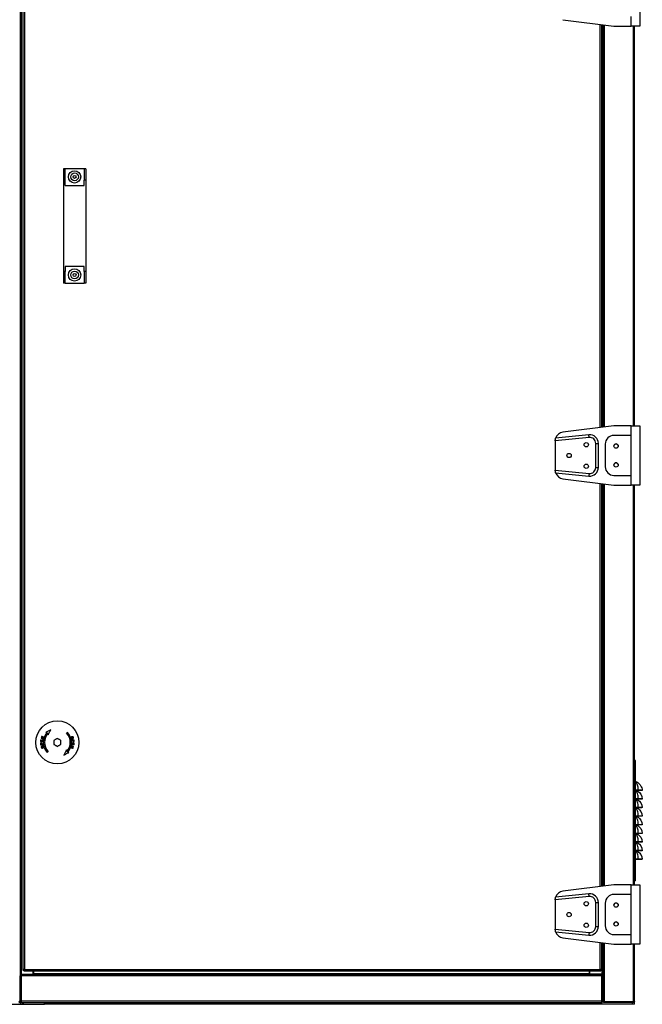
# Model space of a CAD drawing. Units: millimetres. Extents: x 407 to 8708, y 230 to 5727.
# Drawn here: x 3339 to 4062, y 2043 to 3187 of the extents above; entities that cross this region are included whole.
import ezdxf

# ---------------------------------------------------------------- set-up
doc = ezdxf.new("R2010")
doc.units = ezdxf.units.MM

msp = doc.modelspace()

# ---------------------------------------------------------------- linework, layer by layer
at = {"linetype": 'Continuous', "lineweight": 25}
for p, q in [((3339.8, 3817.1), (3339.8, 2076.4)), ((3340.6, 3817.1), (3340.6, 2078.4)), ((3342.8, 3812.2), (3342.8, 2083.2)), ((3344.6, 3811.4), (3344.6, 2084)), ((4058.8, 3248.9), (4058.8, 3179.9)), ((3969.6, 3187.3), (4028.8, 3179.9)), ((4013, 2713.6), (4013, 3181.9)), ((4014.8, 2713.8), (4014.8, 3181.6)), ((4015, 3181.6), (4015, 2713.8)), ((4015.8, 3181.5), (4015.8, 2713.9)), ((4017.6, 3181.3), (4017.6, 2714.1)), ((4048.8, 3179.9), (4048.8, 3191.1)), ((4028.8, 3179.9), (4048.8, 3179.9)), ((4058.8, 3179.9), (4048.8, 3179.9)), ((4051, 3179.9), (4051, 2715.5)), ((4052.8, 2715.5), (4052.8, 3179.9)), ((3391.8, 3014.2), (3389.8, 3014.2)), ((3389.8, 3014.2), (3389.8, 3000.7)), ((3391.8, 3000.7), (3391.8, 3014.2)), ((3413.8, 3014.2), (3391.8, 3014.2)), ((3415.8, 3014.2), (3413.8, 3014.2)), ((3413.8, 3014.2), (3413.8, 3000.7)), ((3415.8, 3014.2), (3415.8, 3000.7)), ((3391.8, 3000.7), (3389.8, 3000.7)), ((3389.8, 3000.7), (3389.8, 2894.7)), ((3391.8, 2994.7), (3391.8, 3000.7)), ((3413.8, 2994.7), (3413.8, 3000.7)), ((3415.8, 3000.7), (3413.8, 3000.7)), ((3415.8, 3000.7), (3415.8, 2894.7)), ((3391.8, 2994.7), (3413.8, 2994.7)), ((3391.8, 2894.7), (3389.8, 2894.7)), ((3389.8, 2894.7), (3389.8, 2881.2)), ((3413.8, 2900.7), (3391.8, 2900.7)), ((3391.8, 2900.7), (3391.8, 2894.7)), ((3391.8, 2881.2), (3391.8, 2894.7)), ((3413.8, 2894.7), (3413.8, 2900.7)), ((3415.8, 2894.7), (3413.8, 2894.7)), ((3413.8, 2894.7), (3413.8, 2881.2)), ((3415.8, 2894.7), (3415.8, 2881.2)), ((3391.8, 2881.2), (3389.8, 2881.2)), ((3391.8, 2881.2), (3413.8, 2881.2)), ((3415.8, 2881.2), (3413.8, 2881.2)), ((4028.8, 2715.5), (3969.6, 2708.1)), ((4048.8, 2715.5), (4028.8, 2715.5)), ((4048.8, 2704.3), (4048.8, 2715.5)), ((4048.8, 2715.5), (4058.8, 2715.5)), ((4058.8, 2715.5), (4058.8, 2646.5)), ((4000.1, 2702), (3960.8, 2698)), ((3999.8, 2704.9), (3961.2, 2701.1)), ((4048.8, 2704.3), (4028.8, 2704.3)), ((4048.8, 2657.8), (4048.8, 2704.3)), ((3960.8, 2698), (3960.8, 2698.2)), ((3960.8, 2698), (3960.8, 2664.1)), ((4007.8, 2667.1), (4007.8, 2695)), ((4007.8, 2695), (4010.8, 2695)), ((4010.8, 2667.1), (4010.8, 2695)), ((4018.8, 2694.3), (4018.8, 2667.8)), ((4007.8, 2667.1), (4010.8, 2667.1)), ((3960.8, 2663.9), (3960.8, 2664.1)), ((3960.8, 2664.1), (4000.1, 2660.1)), ((3961.2, 2661), (3999.8, 2657.1)), ((3969.6, 2654), (4028.8, 2646.5)), ((4028.8, 2657.8), (4048.8, 2657.8)), ((4048.8, 2646.5), (4048.8, 2657.8)), ((4013, 2180.2), (4013, 2648.5)), ((4014.8, 2180.5), (4014.8, 2648.3)), ((4015, 2648.3), (4015, 2180.5)), ((4015.8, 2648.2), (4015.8, 2180.6)), ((4017.6, 2647.9), (4017.6, 2180.8)), ((4028.8, 2646.5), (4048.8, 2646.5)), ((4058.8, 2646.5), (4048.8, 2646.5)), ((4051, 2646.5), (4051, 2182.2)), ((4052.8, 2182.2), (4052.8, 2646.5)), ((3378.8, 2350), (3378.8, 2345.4)), ((3386.8, 2345.4), (3386.8, 2350)), ((4053.8, 2326.8), (4052.8, 2326.8)), ((4053.8, 2186.8), (4053.8, 2326.8)), ((4057.4, 2292), (4053.8, 2292)), ((4057.4, 2291.8), (4053.8, 2291.8)), ((4057.4, 2292), (4057.4, 2291.8)), ((4061.8, 2291.9), (4060.8, 2291.8)), ((4057.4, 2282), (4053.8, 2282)), ((4057.4, 2281.8), (4053.8, 2281.8)), ((4057.4, 2282), (4057.4, 2281.8)), ((4061.8, 2281.9), (4060.8, 2281.8)), ((4057.4, 2272), (4053.8, 2272)), ((4057.4, 2271.8), (4053.8, 2271.8)), ((4057.4, 2272), (4057.4, 2271.8)), ((4061.8, 2271.9), (4060.8, 2271.8)), ((4057.4, 2262), (4053.8, 2262)), ((4057.4, 2261.8), (4053.8, 2261.8)), ((4057.4, 2262), (4057.4, 2261.8)), ((4061.8, 2261.9), (4060.8, 2261.8)), ((4057.4, 2252), (4053.8, 2252)), ((4057.4, 2251.8), (4053.8, 2251.8)), ((4057.4, 2242), (4053.8, 2242)), ((4057.4, 2252), (4057.4, 2251.8)), ((4057.4, 2242), (4057.4, 2241.8)), ((4061.8, 2251.9), (4060.8, 2251.8)), ((4057.4, 2241.8), (4053.8, 2241.8)), ((4057.4, 2232), (4053.8, 2232)), ((4057.4, 2231.8), (4053.8, 2231.8)), ((4057.4, 2232), (4057.4, 2231.8)), ((4061.8, 2241.9), (4060.8, 2241.8)), ((4061.8, 2231.9), (4060.8, 2231.8)), ((4057.4, 2222), (4053.8, 2222)), ((4057.4, 2221.8), (4053.8, 2221.8)), ((4057.4, 2222), (4057.4, 2221.8)), ((4061.8, 2221.9), (4060.8, 2221.8)), ((4057.4, 2212), (4053.8, 2212)), ((4057.4, 2211.8), (4053.8, 2211.8)), ((4057.4, 2212), (4057.4, 2211.8)), ((4061.8, 2211.9), (4060.8, 2211.8)), ((4053.8, 2186.8), (4052.8, 2186.8)), ((4028.8, 2182.2), (3969.6, 2174.8)), ((4048.8, 2182.2), (4028.8, 2182.2)), ((4048.8, 2171), (4048.8, 2182.2)), ((4048.8, 2182.2), (4058.8, 2182.2)), ((4058.8, 2182.2), (4058.8, 2113.2)), ((4000.1, 2168.6), (3960.8, 2164.7)), ((3960.8, 2164.7), (3960.8, 2164.9)), ((3960.8, 2164.7), (3960.8, 2130.7)), ((3999.8, 2171.6), (3961.2, 2167.8)), ((4048.8, 2171), (4028.8, 2171)), ((4048.8, 2124.5), (4048.8, 2171)), ((4007.8, 2133.8), (4007.8, 2161.7)), ((4007.8, 2161.7), (4010.8, 2161.7)), ((4010.8, 2133.8), (4010.8, 2161.7)), ((4018.8, 2161), (4018.8, 2134.5)), ((3960.8, 2130.5), (3960.8, 2130.7)), ((3960.8, 2130.7), (4000.1, 2126.8)), ((3961.2, 2127.7), (3999.8, 2123.8)), ((4007.8, 2133.8), (4010.8, 2133.8)), ((3969.6, 2120.6), (4028.8, 2113.2)), ((4028.8, 2124.5), (4048.8, 2124.5)), ((4048.8, 2113.2), (4048.8, 2124.5)), ((4013, 2084), (4013, 2115.2)), ((4014.8, 2083.2), (4014.8, 2115)), ((4015, 2114.9), (4015, 2078.4)), ((4015.8, 2114.8), (4015.8, 2076.4)), ((4017.6, 2114.6), (4017.6, 2046.4)), ((4028.8, 2113.2), (4048.8, 2113.2)), ((4058.8, 2113.2), (4048.8, 2113.2)), ((4051, 2113.2), (4051, 2046.4)), ((4052.8, 2047.2), (4052.8, 2113.2)), ((3342.8, 2083.2), (3343.8, 2083.2)), ((3343.8, 2082.2), (3343.8, 2083.2)), ((3343.8, 2082.2), (4013.8, 2082.2)), ((3344.6, 2084), (4013, 2084)), ((3354.8, 2078.4), (3354.8, 2082.2)), ((3355.3, 2079), (3355.3, 2082.2)), ((4000.3, 2082.2), (4000.3, 2079)), ((4000.8, 2078.4), (4000.8, 2082.2)), ((4013.8, 2082.2), (4013.8, 2083.2)), ((4014.8, 2083.2), (4013.8, 2083.2)), ((3340.6, 2078.4), (3339.8, 2078.4)), ((3339.8, 2047.2), (3339.8, 2076.4)), ((3339.8, 2076.4), (3340.8, 2076.4)), ((3340.5, 2076.4), (3340.5, 2078.4)), ((3340.6, 2078.4), (3354.8, 2078.4)), ((3340.8, 2076.4), (3340.8, 2078.2)), ((4014.8, 2078.2), (3340.8, 2078.2)), ((3340.8, 2076.4), (3340.8, 2047.2)), ((4014.8, 2076.4), (3340.8, 2076.4)), ((3340.8, 2047.2), (3340.8, 2076.4)), ((3342.8, 2078.2), (3342.8, 2078.4)), ((3343.6, 2078.2), (3343.6, 2078.4)), ((3344.8, 2078.4), (3344.8, 2078.2)), ((3346.6, 2078.4), (3346.6, 2078.2)), ((3355.3, 2079), (3355.3, 2078.2)), ((4000.3, 2079), (3355.3, 2079)), ((4000.3, 2078.2), (4000.3, 2079)), ((4015, 2078.4), (4000.8, 2078.4)), ((4009, 2078.2), (4009, 2078.4)), ((4010.8, 2078.2), (4010.8, 2078.4)), ((4012, 2078.2), (4012, 2078.4)), ((4012.7, 2078.2), (4012.7, 2078.4)), ((4014.8, 2078.2), (4014.8, 2076.4)), ((4014.8, 2047.2), (4014.8, 2076.4)), ((4014.8, 2076.4), (4014.8, 2047.2)), ((4015.8, 2076.4), (4014.8, 2076.4)), ((4015, 2078.4), (4015.8, 2078.4)), ((4015, 2076.4), (4015, 2078.4)), ((4015.8, 2076.4), (4015.8, 2047.2)), ((3305.1, 2043.4), (3340.5, 2043.4)), ((3340.8, 2047.2), (3339.8, 2047.2)), ((3340.5, 2043.4), (3340.5, 2045.8)), ((3340.5, 2043.4), (3342.8, 2043.4)), ((4014.8, 2047.2), (3340.8, 2047.2)), ((3341.6, 2045.4), (4014, 2045.4)), ((3342.8, 2043.4), (3342.8, 2045.4)), ((3342.8, 2043.4), (3343.6, 2043.4)), ((3343.6, 2043.4), (3343.6, 2045.4)), ((3343.6, 2043.4), (3368, 2043.4)), ((3368, 2043.4), (3368, 2045.4)), ((3987.5, 2043.4), (3368, 2043.4)), ((3987.5, 2043.4), (3987.5, 2045.4)), ((4012, 2043.4), (3987.5, 2043.4)), ((4012, 2043.4), (4012, 2045.4)), ((4012.7, 2043.4), (4012, 2043.4)), ((4012.7, 2043.4), (4012.7, 2045.4)), ((4015, 2043.4), (4012.7, 2043.4)), ((4014.8, 2047.2), (4015.8, 2047.2)), ((4015, 2043.4), (4015, 2045.7)), ((4050.5, 2043.4), (4015, 2043.4)), ((4017.6, 2046.4), (4051, 2046.4)), ((4017.6, 2045.4), (4017.6, 2046.4)), ((4051, 2046.4), (4017.6, 2046.4)), ((4051, 2045.4), (4017.6, 2045.4)), ((4050.5, 2046.4), (4050.5, 2046.4)), ((4050.5, 2043.4), (4050.5, 2045.4)), ((4052.7, 2043.4), (4050.5, 2043.4)), ((4051, 2046.4), (4051, 2045.4)), ((4052.7, 2043.4), (4052.7, 2046.8))]:
    msp.add_line(p, q, dxfattribs=at)
at = {"linetype": 'Continuous', "lineweight": 25, "flags": 128}
for points in [[(4000.1, 2702), (4000, 2702.5), (4000, 2703.1), (3999.9, 2703.6), (3999.9, 2704.1), (3999.8, 2704.4), (3999.8, 2704.7), (3999.8, 2704.9), (3999.8, 2704.9)], [(4000.1, 2660.1), (4000, 2659.5), (4000, 2659), (3999.9, 2658.5), (3999.9, 2658), (3999.8, 2657.6), (3999.8, 2657.4), (3999.8, 2657.2), (3999.8, 2657.1)], [(3375.2, 2362.4), (3374.4, 2362), (3373.7, 2361.6), (3373, 2361.2), (3372.2, 2360.8), (3371.5, 2360.4), (3370.7, 2360.1), (3370, 2359.7), (3369.3, 2359.3)], [(3369.3, 2359.3), (3369.5, 2359.3), (3369.7, 2359.3), (3370, 2359.3), (3370.2, 2359.3), (3370.4, 2359.3), (3370.7, 2359.4), (3370.9, 2359.4), (3371.1, 2359.4)], [(3372.1, 2356.5), (3372.5, 2357.2), (3372.9, 2358), (3373.3, 2358.7), (3373.7, 2359.5), (3374, 2360.2), (3374.4, 2360.9), (3374.8, 2361.7), (3375.2, 2362.4)], [(3372.2, 2358.3), (3372.2, 2358.1), (3372.2, 2357.9), (3372.2, 2357.6), (3372.1, 2357.4), (3372.1, 2357.2), (3372.1, 2356.9), (3372.1, 2356.7), (3372.1, 2356.5)], [(3394.5, 2359.4), (3394.3, 2359.3), (3394.2, 2359.1), (3394.1, 2359), (3393.9, 2358.9), (3393.8, 2358.7), (3393.7, 2358.6), (3393.5, 2358.5), (3393.4, 2358.3)], [(3363.5, 2350.7), (3363.5, 2350.4), (3363.4, 2350.2), (3363.4, 2350), (3363.4, 2349.8), (3363.4, 2349.5), (3363.4, 2349.3), (3363.3, 2349.1), (3363.3, 2348.8)], [(3363.3, 2348.8), (3363.6, 2348.8), (3363.9, 2348.8), (3364.2, 2348.7), (3364.6, 2348.7), (3364.9, 2348.7), (3365.2, 2348.7), (3365.5, 2348.6), (3365.8, 2348.6)], [(3363.4, 2346), (3363.4, 2345.8), (3363.4, 2345.7), (3363.4, 2345.6), (3363.4, 2345.5), (3363.4, 2345.4), (3363.4, 2345.2), (3363.4, 2345.1), (3363.4, 2345)], [(3363.4, 2345), (3363.8, 2345), (3364.1, 2345.1), (3364.4, 2345.1), (3364.7, 2345.1), (3365, 2345.1), (3365.3, 2345.2), (3365.7, 2345.2), (3366, 2345.2)], [(3363.8, 2350.6), (3363.8, 2350.6), (3363.7, 2350.6), (3363.7, 2350.6), (3363.6, 2350.7), (3363.6, 2350.7), (3363.6, 2350.7), (3363.5, 2350.7), (3363.5, 2350.7)], [(3363.6, 2349.1), (3363.7, 2349.3), (3363.7, 2349.5), (3363.7, 2349.7), (3363.7, 2349.9), (3363.7, 2350.1), (3363.8, 2350.3), (3363.8, 2350.5), (3363.8, 2350.6)], [(3364.4, 2349.1), (3364.3, 2349.1), (3364.2, 2349.1), (3364.1, 2349.1), (3364, 2349.1), (3363.9, 2349.1), (3363.8, 2349.1), (3363.7, 2349.1), (3363.6, 2349.1)], [(3363.7, 2345.4), (3363.7, 2345.5), (3363.7, 2345.5), (3363.7, 2345.6), (3363.7, 2345.7), (3363.7, 2345.8), (3363.7, 2345.9), (3363.7, 2345.9), (3363.7, 2346)], [(3364.6, 2345.5), (3364.5, 2345.4), (3364.4, 2345.4), (3364.3, 2345.4), (3364.2, 2345.4), (3364.1, 2345.4), (3363.9, 2345.4), (3363.8, 2345.4), (3363.7, 2345.4)], [(3364, 2353), (3364, 2352.9), (3364, 2352.9), (3364, 2352.9), (3363.9, 2352.8), (3363.9, 2352.8), (3363.9, 2352.7), (3363.9, 2352.7), (3363.9, 2352.6)], [(3363.9, 2352.6), (3364.2, 2352.6), (3364.5, 2352.5), (3364.8, 2352.4), (3365.1, 2352.3), (3365.4, 2352.2), (3365.7, 2352.1), (3366, 2352), (3366.3, 2351.9)], [(3366.3, 2353.7), (3366, 2353.6), (3365.7, 2353.5), (3365.4, 2353.4), (3365.1, 2353.3), (3364.8, 2353.2), (3364.6, 2353.1), (3364.3, 2353.1), (3364, 2353)], [(3364.5, 2354.6), (3364.5, 2354.5), (3364.5, 2354.5), (3364.4, 2354.5), (3364.4, 2354.4), (3364.4, 2354.4), (3364.4, 2354.3), (3364.4, 2354.3), (3364.4, 2354.3)], [(3364.4, 2354.3), (3364.6, 2354.2), (3364.9, 2354.1), (3365.1, 2354), (3365.3, 2354), (3365.6, 2353.9), (3365.8, 2353.8), (3366.1, 2353.7), (3366.3, 2353.7)], [(3364.6, 2350.5), (3364.5, 2350.3), (3364.5, 2350.1), (3364.5, 2349.9), (3364.5, 2349.8), (3364.5, 2349.6), (3364.4, 2349.4), (3364.4, 2349.2), (3364.4, 2349.1)], [(3366.9, 2353.8), (3366.6, 2353.9), (3366.3, 2354), (3366, 2354.1), (3365.7, 2354.2), (3365.4, 2354.3), (3365.1, 2354.4), (3364.8, 2354.5), (3364.5, 2354.6)], [(3364.5, 2352.8), (3364.8, 2352.9), (3365.1, 2353), (3365.4, 2353), (3365.6, 2353.1), (3365.9, 2353.2), (3366.2, 2353.3), (3366.5, 2353.4), (3366.8, 2353.5)], [(3366.4, 2352.2), (3366.2, 2352.3), (3365.9, 2352.4), (3365.7, 2352.4), (3365.5, 2352.5), (3365.2, 2352.6), (3365, 2352.6), (3364.7, 2352.7), (3364.5, 2352.8)], [(3364.8, 2350.4), (3364.8, 2350.4), (3364.8, 2350.4), (3364.7, 2350.4), (3364.7, 2350.4), (3364.7, 2350.5), (3364.6, 2350.5), (3364.6, 2350.5), (3364.6, 2350.5)], [(3364.6, 2346.1), (3364.6, 2346), (3364.6, 2345.9), (3364.6, 2345.9), (3364.6, 2345.8), (3364.6, 2345.7), (3364.6, 2345.6), (3364.6, 2345.5), (3364.6, 2345.5)], [(3364.7, 2349), (3364.7, 2349.2), (3364.7, 2349.4), (3364.8, 2349.6), (3364.8, 2349.7), (3364.8, 2349.9), (3364.8, 2350.1), (3364.8, 2350.3), (3364.8, 2350.4)], [(3365.6, 2349), (3365.5, 2349), (3365.4, 2349), (3365.2, 2349), (3365.1, 2349), (3365, 2349), (3364.9, 2349), (3364.8, 2349), (3364.7, 2349)], [(3364.9, 2345.5), (3364.9, 2345.6), (3364.9, 2345.6), (3364.9, 2345.7), (3364.9, 2345.8), (3364.9, 2345.9), (3364.9, 2346), (3364.9, 2346.1), (3364.9, 2346.1)], [(3366, 2345.6), (3365.8, 2345.6), (3365.7, 2345.5), (3365.6, 2345.5), (3365.4, 2345.5), (3365.3, 2345.5), (3365.2, 2345.5), (3365.1, 2345.5), (3364.9, 2345.5)], [(3365.7, 2350.5), (3365.7, 2350.3), (3365.7, 2350.1), (3365.7, 2349.9), (3365.6, 2349.7), (3365.6, 2349.5), (3365.6, 2349.3), (3365.6, 2349.1), (3365.6, 2349)], [(3366, 2350.5), (3366, 2350.5), (3365.9, 2350.5), (3365.9, 2350.5), (3365.9, 2350.5), (3365.8, 2350.5), (3365.8, 2350.5), (3365.8, 2350.5), (3365.7, 2350.5)], [(3365.8, 2348.6), (3365.9, 2348.8), (3365.9, 2349.1), (3365.9, 2349.3), (3365.9, 2349.5), (3365.9, 2349.8), (3366, 2350), (3366, 2350.2), (3366, 2350.5)], [(3366, 2345.2), (3366, 2345.3), (3366, 2345.3), (3366, 2345.4), (3366, 2345.4), (3366, 2345.4), (3366, 2345.5), (3366, 2345.5), (3366, 2345.6)], [(3366.3, 2351.9), (3366.3, 2351.9), (3366.4, 2352), (3366.4, 2352), (3366.4, 2352), (3366.4, 2352.1), (3366.4, 2352.1), (3366.4, 2352.2), (3366.4, 2352.2)], [(3366.8, 2353.5), (3366.8, 2353.5), (3366.8, 2353.6), (3366.9, 2353.6), (3366.9, 2353.7), (3366.9, 2353.7), (3366.9, 2353.7), (3366.9, 2353.8), (3366.9, 2353.8)], [(3382.8, 2352.3), (3382.3, 2352), (3381.8, 2351.8), (3381.3, 2351.5), (3380.8, 2351.2), (3380.3, 2350.9), (3379.8, 2350.6), (3379.3, 2350.3), (3378.8, 2350)], [(3378.8, 2345.4), (3379.3, 2345.1), (3379.8, 2344.8), (3380.3, 2344.5), (3380.8, 2344.2), (3381.3, 2344), (3381.8, 2343.7), (3382.3, 2343.4), (3382.8, 2343.1)], [(3386.8, 2350), (3386.3, 2350.3), (3385.8, 2350.6), (3385.3, 2350.9), (3384.8, 2351.2), (3384.3, 2351.5), (3383.8, 2351.8), (3383.3, 2352), (3382.8, 2352.3)], [(3382.8, 2343.1), (3383.3, 2343.4), (3383.8, 2343.7), (3384.3, 2344), (3384.8, 2344.2), (3385.3, 2344.5), (3385.8, 2344.8), (3386.3, 2345.1), (3386.8, 2345.4)], [(3402.1, 2350.4), (3401.8, 2350.4), (3401.5, 2350.4), (3401.2, 2350.3), (3400.9, 2350.3), (3400.6, 2350.3), (3400.2, 2350.3), (3399.9, 2350.2), (3399.6, 2350.2)], [(3399.6, 2350.2), (3399.6, 2350.2), (3399.6, 2350.1), (3399.6, 2350.1), (3399.6, 2350), (3399.6, 2350), (3399.6, 2349.9), (3399.6, 2349.9), (3399.6, 2349.9)], [(3399.6, 2349.9), (3399.8, 2349.9), (3399.9, 2349.9), (3400, 2349.9), (3400.1, 2349.9), (3400.3, 2349.9), (3400.4, 2349.9), (3400.5, 2349.9), (3400.7, 2349.9)], [(3399.8, 2346.8), (3399.7, 2346.6), (3399.7, 2346.4), (3399.7, 2346.1), (3399.7, 2345.9), (3399.6, 2345.7), (3399.6, 2345.4), (3399.6, 2345.2), (3399.6, 2345)], [(3402.3, 2346.6), (3402, 2346.6), (3401.7, 2346.6), (3401.3, 2346.7), (3401, 2346.7), (3400.7, 2346.7), (3400.4, 2346.8), (3400.1, 2346.8), (3399.8, 2346.8)], [(3399.9, 2344.9), (3399.9, 2345.1), (3399.9, 2345.3), (3399.9, 2345.5), (3399.9, 2345.7), (3400, 2345.9), (3400, 2346.1), (3400, 2346.3), (3400, 2346.5)], [(3400, 2346.5), (3400.1, 2346.5), (3400.2, 2346.5), (3400.3, 2346.4), (3400.4, 2346.4), (3400.6, 2346.4), (3400.7, 2346.4), (3400.8, 2346.4), (3400.9, 2346.4)], [(3400.7, 2349.9), (3400.7, 2349.9), (3400.7, 2349.8), (3400.7, 2349.7), (3400.7, 2349.6), (3400.7, 2349.5), (3400.7, 2349.5), (3400.7, 2349.4), (3400.7, 2349.3)], [(3400.9, 2346.4), (3400.9, 2346.2), (3400.8, 2346), (3400.8, 2345.9), (3400.8, 2345.7), (3400.8, 2345.5), (3400.8, 2345.3), (3400.8, 2345.2), (3400.7, 2345)], [(3401, 2350), (3401.1, 2350), (3401.2, 2350), (3401.3, 2350), (3401.4, 2350), (3401.5, 2350), (3401.6, 2350), (3401.8, 2350), (3401.9, 2350.1)], [(3401, 2349.3), (3401, 2349.4), (3401, 2349.5), (3401, 2349.6), (3401, 2349.6), (3401, 2349.7), (3401, 2349.8), (3401, 2349.9), (3401, 2350)], [(3401, 2345), (3401, 2345.1), (3401.1, 2345.3), (3401.1, 2345.5), (3401.1, 2345.7), (3401.1, 2345.8), (3401.1, 2346), (3401.2, 2346.2), (3401.2, 2346.4)], [(3401.2, 2346.4), (3401.3, 2346.3), (3401.4, 2346.3), (3401.5, 2346.3), (3401.6, 2346.3), (3401.7, 2346.3), (3401.8, 2346.3), (3401.8, 2346.3), (3401.9, 2346.3)], [(3401.9, 2346.3), (3401.9, 2346.1), (3401.9, 2345.9), (3401.9, 2345.7), (3401.9, 2345.5), (3401.9, 2345.3), (3401.8, 2345.2), (3401.8, 2345), (3401.8, 2344.8)], [(3401.9, 2350.1), (3401.9, 2350), (3401.9, 2349.9), (3401.9, 2349.8), (3401.9, 2349.7), (3401.9, 2349.7), (3401.9, 2349.6), (3401.9, 2349.5), (3401.9, 2349.4)], [(3402.2, 2349.5), (3402.2, 2349.6), (3402.2, 2349.7), (3402.2, 2349.8), (3402.2, 2349.9), (3402.2, 2350.1), (3402.2, 2350.2), (3402.2, 2350.3), (3402.1, 2350.4)], [(3402.1, 2344.8), (3402.1, 2345), (3402.1, 2345.2), (3402.2, 2345.4), (3402.2, 2345.7), (3402.2, 2345.9), (3402.2, 2346.1), (3402.3, 2346.4), (3402.3, 2346.6)], [(3371.1, 2336), (3371.3, 2336.2), (3371.4, 2336.3), (3371.5, 2336.4), (3371.7, 2336.6), (3371.8, 2336.7), (3371.9, 2336.8), (3372.1, 2337), (3372.2, 2337.1)], [(3393.5, 2339), (3393.1, 2338.2), (3392.7, 2337.5), (3392.3, 2336.7), (3391.9, 2336), (3391.5, 2335.2), (3391.2, 2334.5), (3390.8, 2333.8), (3390.4, 2333)], [(3390.4, 2333), (3391.1, 2333.4), (3391.9, 2333.8), (3392.6, 2334.2), (3393.4, 2334.6), (3394.1, 2335), (3394.8, 2335.4), (3395.6, 2335.7), (3396.3, 2336.1)], [(3393.4, 2337.1), (3393.4, 2337.3), (3393.4, 2337.6), (3393.4, 2337.8), (3393.4, 2338), (3393.4, 2338.3), (3393.5, 2338.5), (3393.5, 2338.7), (3393.5, 2339)], [(3396.3, 2336.1), (3396.1, 2336.1), (3395.9, 2336.1), (3395.6, 2336.1), (3395.4, 2336.1), (3395.2, 2336.1), (3394.9, 2336.1), (3394.7, 2336.1), (3394.5, 2336)], [(3398.8, 2341.9), (3398.8, 2341.9), (3398.7, 2341.9), (3398.7, 2341.8), (3398.7, 2341.8), (3398.7, 2341.7), (3398.7, 2341.7), (3398.7, 2341.7), (3398.7, 2341.6)], [(3398.7, 2341.6), (3399, 2341.5), (3399.3, 2341.4), (3399.6, 2341.3), (3399.9, 2341.2), (3400.2, 2341.1), (3400.5, 2341), (3400.8, 2341), (3401.1, 2340.9)], [(3401.1, 2342.6), (3400.8, 2342.6), (3400.5, 2342.5), (3400.2, 2342.4), (3399.9, 2342.3), (3399.6, 2342.2), (3399.4, 2342.1), (3399.1, 2342), (3398.8, 2341.9)], [(3399.3, 2343.5), (3399.2, 2343.5), (3399.2, 2343.5), (3399.2, 2343.4), (3399.2, 2343.4), (3399.2, 2343.3), (3399.2, 2343.3), (3399.2, 2343.3), (3399.2, 2343.2)], [(3399.2, 2343.2), (3399.4, 2343.2), (3399.6, 2343.1), (3399.9, 2343), (3400.1, 2342.9), (3400.4, 2342.9), (3400.6, 2342.8), (3400.8, 2342.7), (3401.1, 2342.6)], [(3401.7, 2342.8), (3401.4, 2342.9), (3401.1, 2343), (3400.8, 2343.1), (3400.5, 2343.2), (3400.2, 2343.2), (3399.9, 2343.3), (3399.6, 2343.4), (3399.3, 2343.5)], [(3399.3, 2341.8), (3399.6, 2341.8), (3399.9, 2341.9), (3400.2, 2342), (3400.5, 2342.1), (3400.7, 2342.2), (3401, 2342.3), (3401.3, 2342.4), (3401.6, 2342.5)], [(3401.2, 2341.2), (3401, 2341.2), (3400.7, 2341.3), (3400.5, 2341.4), (3400.3, 2341.5), (3400, 2341.5), (3399.8, 2341.6), (3399.5, 2341.7), (3399.3, 2341.8)], [(3401.1, 2340.9), (3401.1, 2340.9), (3401.1, 2340.9), (3401.1, 2341), (3401.2, 2341), (3401.2, 2341.1), (3401.2, 2341.1), (3401.2, 2341.1), (3401.2, 2341.2)], [(3401.6, 2342.5), (3401.6, 2342.5), (3401.6, 2342.5), (3401.6, 2342.6), (3401.6, 2342.6), (3401.7, 2342.7), (3401.7, 2342.7), (3401.7, 2342.7), (3401.7, 2342.8)], [(3401.8, 2344.8), (3401.8, 2344.8), (3401.9, 2344.8), (3401.9, 2344.8), (3401.9, 2344.8), (3402, 2344.8), (3402, 2344.8), (3402.1, 2344.8), (3402.1, 2344.8)], [(4055.2, 2291.8), (4055.9, 2291.4), (4057, 2290.7), (4058.5, 2289.3), (4059.9, 2287.5), (4061.1, 2284.8), (4061.8, 2281.9), (4061.8, 2281.9), (4061.8, 2281.9)], [(4055.2, 2281.8), (4055.9, 2281.4), (4057, 2280.7), (4058.5, 2279.3), (4059.9, 2277.5), (4061.1, 2274.8), (4061.8, 2271.9), (4061.8, 2271.9), (4061.8, 2271.9)], [(4055.2, 2271.8), (4055.9, 2271.4), (4057, 2270.7), (4058.5, 2269.3), (4059.9, 2267.5), (4061.1, 2264.8), (4061.8, 2261.9), (4061.8, 2261.9), (4061.8, 2261.9)], [(4055.2, 2261.8), (4055.9, 2261.4), (4057, 2260.7), (4058.5, 2259.3), (4059.9, 2257.5), (4061.1, 2254.8), (4061.8, 2251.9), (4061.8, 2251.9), (4061.8, 2251.9)], [(4055.2, 2251.8), (4055.9, 2251.4), (4057, 2250.7), (4058.5, 2249.3), (4059.9, 2247.5), (4061.1, 2244.8), (4061.8, 2241.9), (4061.8, 2241.9), (4061.8, 2241.9)], [(4055.2, 2241.8), (4055.9, 2241.4), (4057, 2240.7), (4058.5, 2239.3), (4059.9, 2237.5), (4061.1, 2234.8), (4061.8, 2231.9), (4061.8, 2231.9), (4061.8, 2231.9)], [(4055.2, 2231.8), (4055.9, 2231.4), (4057, 2230.7), (4058.5, 2229.3), (4059.9, 2227.5), (4061.1, 2224.8), (4061.8, 2221.9), (4061.8, 2221.9), (4061.8, 2221.9)], [(4055.2, 2221.8), (4055.9, 2221.4), (4057, 2220.7), (4058.5, 2219.3), (4059.9, 2217.5), (4061.1, 2214.8), (4061.8, 2211.9), (4061.8, 2211.9), (4061.8, 2211.9)], [(4000.1, 2168.6), (4000, 2169.2), (4000, 2169.8), (3999.9, 2170.3), (3999.9, 2170.7), (3999.8, 2171.1), (3999.8, 2171.4), (3999.8, 2171.6), (3999.8, 2171.6)], [(4000.1, 2126.8), (4000, 2126.2), (4000, 2125.7), (3999.9, 2125.1), (3999.9, 2124.7), (3999.8, 2124.3), (3999.8, 2124), (3999.8, 2123.9), (3999.8, 2123.8)]]:
    msp.add_lwpolyline(points, dxfattribs=at)
at = {"linetype": 'Continuous', "lineweight": 25}
for centre, radius in [((3402.8, 3004.7), 7.15), ((3402.8, 3004.7), 4.5), ((3402.8, 3004.7), 1.75), ((3402.8, 2890.7), 7.15), ((3402.8, 2890.7), 4.5), ((3402.8, 2890.7), 1.75), ((3996.8, 2693.5), 2.5), ((4031.3, 2692), 2.5), ((3976.8, 2681), 2.5), ((3996.8, 2668.5), 2.5), ((4031.3, 2670), 2.5), ((3382.8, 2347.7), 25), ((3996.8, 2160.2), 2.5), ((4031.3, 2158.7), 2.5), ((3976.8, 2147.7), 2.5), ((4031.3, 2136.7), 2.5), ((3996.8, 2135.2), 2.5)]:
    msp.add_circle(centre, radius, dxfattribs=at)
for centre, radius, start, end in [((3970.8, 2698.2), 10, 97.125, 163.3222), ((4000.8, 2695), 10, 0, 95.7106), ((4000.8, 2695), 7, 0, 95.7106), ((4028.8, 2694.3), 10, 90, 180), ((4031.3, 2692), 2.5, 0, 178.9486), ((4000.8, 2667.1), 10, 264.2894, 0), ((4000.8, 2667.1), 7, 264.2894, 0), ((4028.8, 2667.8), 10, 180, 270), ((4031.3, 2670), 2.5, 0, 178.9635), ((3970.8, 2663.9), 10, 196.6778, 262.875), ((3382.8, 2347.7), 16.5, 135, 225), ((3382.8, 2347.7), 15, 135, 225), ((3382.8, 2347.7), 15, 315, 45), ((3382.8, 2347.7), 16.5, 315, 45), ((3423.5, 2580.2), 236.5, 264.2003, 264.2728), ((3380.8, 2148.2), 197.8, 84.1161, 84.2023), ((4053.3, 2299), 3.39, 63.8485, 81.3913), ((3970.8, 2164.9), 10, 97.125, 163.3222), ((4000.8, 2161.7), 10, 0, 95.7106), ((4000.8, 2161.7), 7, 0, 95.7106), ((4028.8, 2161), 10, 90, 180), ((4031.3, 2158.6), 2.5, 0, 178.9336), ((4031.3, 2136.6), 2.5, 0, 178.9486), ((3970.8, 2130.5), 10, 196.6778, 262.875), ((4000.8, 2133.8), 10, 264.2894, 0), ((4000.8, 2133.8), 7, 264.2894, 0), ((4028.8, 2134.5), 10, 180, 270)]:
    msp.add_arc(centre, radius, start, end, dxfattribs=at)
for points, knots in [([(3960.8, 2698.2), (3960.8, 2698.6), (3960.8, 2699.2), (3961, 2700.1), (3961.1, 2700.8), (3961.2, 2701.1), (3961.2, 2701.1), (3961.2, 2701.1)], [0, 0, 0, 0, 0.221386, 0.442461, 0.671094, 0.899247, 1, 1, 1, 1]), ([(3961.2, 2661), (3961.2, 2661), (3961.2, 2661.1), (3961, 2661.6), (3960.9, 2662.3), (3960.8, 2663.1), (3960.8, 2663.7), (3960.8, 2663.9)], [0, 0, 0, 0, 0.210782, 0.421226, 0.641067, 0.871344, 1, 1, 1, 1]), ([(3364, 2347), (3363.9, 2347), (3363.7, 2347), (3363.5, 2346.8), (3363.4, 2346.6), (3363.4, 2346.5), (3363.3, 2346.4), (3363.3, 2346.4)], [0, 0, 0, 0, 0.321923, 0.552957, 0.735628, 0.918134, 1, 1, 1, 1]), ([(3363.3, 2346.4), (3363.3, 2346.3), (3363.3, 2346.3), (3363.3, 2346.2), (3363.3, 2346.1), (3363.4, 2346), (3363.4, 2346)], [0, 0, 0, 0, 0.249915, 0.500005, 0.749826, 1, 1, 1, 1]), ([(3363.6, 2346.3), (3363.7, 2346.4), (3363.7, 2346.5), (3363.8, 2346.6), (3363.9, 2346.6), (3364, 2346.7), (3364, 2346.7)], [0, 0, 0, 0, 0.218883, 0.438921, 0.733402, 1, 1, 1, 1]), ([(3363.7, 2346), (3363.7, 2346), (3363.6, 2346.1), (3363.6, 2346.2), (3363.6, 2346.3), (3363.6, 2346.3)], [0, 0, 0, 0, 0.250183, 0.500188, 1, 1, 1, 1]), ([(3364.9, 2346.1), (3364.8, 2346.3), (3364.8, 2346.5), (3364.7, 2346.7), (3364.5, 2346.9), (3364.3, 2347), (3364.1, 2347), (3364, 2347)], [0, 0, 0, 0, 0.271188, 0.421227, 0.573034, 0.787699, 1, 1, 1, 1]), ([(3364, 2346.7), (3364.1, 2346.7), (3364.2, 2346.7), (3364.4, 2346.6), (3364.5, 2346.5), (3364.5, 2346.3), (3364.6, 2346.2), (3364.6, 2346.1)], [0, 0, 0, 0, 0.25776, 0.415135, 0.573508, 0.753997, 1, 1, 1, 1]), ([(3399.8, 2354.3), (3399.6, 2354.2), (3399.4, 2354.1), (3399, 2353.8), (3398.9, 2353.4), (3398.8, 2353.1), (3398.9, 2352.8), (3398.9, 2352.7)], [0, 0, 0, 0, 0.271097, 0.493841, 0.679805, 0.86644, 1, 1, 1, 1]), ([(3398.9, 2352.7), (3399, 2352.6), (3399.1, 2352.4), (3399.3, 2352.1), (3399.7, 2351.9), (3400.1, 2351.8), (3400.4, 2351.9), (3400.5, 2351.9)], [0, 0, 0, 0, 0.181265, 0.363057, 0.538102, 0.77874, 1, 1, 1, 1]), ([(3399.2, 2352.8), (3399.2, 2352.9), (3399.1, 2353.1), (3399.2, 2353.4), (3399.3, 2353.6), (3399.6, 2353.8), (3399.8, 2353.9), (3399.9, 2353.9)], [0, 0, 0, 0, 0.1679393, 0.3369693, 0.5368411, 0.7407893, 1, 1, 1, 1]), ([(3400.4, 2352.3), (3400.3, 2352.2), (3400, 2352.2), (3399.7, 2352.3), (3399.4, 2352.4), (3399.3, 2352.6), (3399.2, 2352.8), (3399.2, 2352.8)], [0, 0, 0, 0, 0.342303, 0.540214, 0.739151, 0.914761, 1, 1, 1, 1]), ([(3401.4, 2353.5), (3401.4, 2353.6), (3401.3, 2353.9), (3401, 2354.2), (3400.6, 2354.3), (3400.2, 2354.4), (3399.9, 2354.3), (3399.8, 2354.3)], [0, 0, 0, 0, 0.173215, 0.348177, 0.536546, 0.776757, 1, 1, 1, 1]), ([(3399.9, 2353.9), (3400.1, 2354), (3400.3, 2354), (3400.7, 2354), (3400.9, 2353.8), (3401.1, 2353.6), (3401.1, 2353.5), (3401.2, 2353.4)], [0, 0, 0, 0, 0.361256, 0.541187, 0.722494, 0.892055, 1, 1, 1, 1]), ([(3401.2, 2353.4), (3401.2, 2353.3), (3401.2, 2353.1), (3401.2, 2352.9), (3401, 2352.6), (3400.8, 2352.4), (3400.6, 2352.3), (3400.4, 2352.3)], [0, 0, 0, 0, 0.156846, 0.314586, 0.468139, 0.701006, 1, 1, 1, 1]), ([(3400.5, 2351.9), (3400.7, 2352), (3401.1, 2352.2), (3401.4, 2352.6), (3401.5, 2352.9), (3401.5, 2353.3), (3401.5, 2353.4), (3401.4, 2353.5)], [0, 0, 0, 0, 0.367469, 0.561082, 0.755825, 0.937659, 1, 1, 1, 1]), ([(3400.7, 2349.3), (3400.7, 2349.2), (3400.8, 2348.9), (3400.9, 2348.7), (3401.1, 2348.5), (3401.3, 2348.4), (3401.5, 2348.4), (3401.6, 2348.4)], [0, 0, 0, 0, 0.271187, 0.421227, 0.573033, 0.787697, 1, 1, 1, 1]), ([(3401.5, 2348.8), (3401.5, 2348.8), (3401.4, 2348.8), (3401.2, 2348.8), (3401.1, 2348.9), (3401, 2349.1), (3401, 2349.2), (3401, 2349.3)], [0, 0, 0, 0, 0.25776, 0.415111, 0.573508, 0.753997, 1, 1, 1, 1]), ([(3401.9, 2349.1), (3401.9, 2349), (3401.9, 2349), (3401.8, 2348.9), (3401.7, 2348.8), (3401.6, 2348.8), (3401.5, 2348.8)], [0, 0, 0, 0, 0.218881, 0.438891, 0.733404, 1, 1, 1, 1]), ([(3401.6, 2348.4), (3401.7, 2348.4), (3401.9, 2348.5), (3402.1, 2348.6), (3402.2, 2348.8), (3402.2, 2348.9), (3402.2, 2349), (3402.2, 2349.1)], [0, 0, 0, 0, 0.321913, 0.552966, 0.735644, 0.918137, 1, 1, 1, 1]), ([(3401.9, 2349.4), (3401.9, 2349.4), (3401.9, 2349.3), (3401.9, 2349.2), (3401.9, 2349.1), (3401.9, 2349.1)], [0, 0, 0, 0, 0.250183, 0.500188, 1, 1, 1, 1]), ([(3402.2, 2349.1), (3402.2, 2349.1), (3402.2, 2349.2), (3402.2, 2349.3), (3402.2, 2349.4), (3402.2, 2349.4), (3402.2, 2349.5)], [0, 0, 0, 0, 0.249954, 0.500084, 0.749939, 1, 1, 1, 1]), ([(3365.1, 2343.5), (3364.8, 2343.4), (3364.5, 2343.3), (3364.2, 2342.9), (3364.1, 2342.5), (3364.1, 2342.2), (3364.1, 2342), (3364.1, 2341.9)], [0, 0, 0, 0, 0.367463, 0.561072, 0.755832, 0.937637, 1, 1, 1, 1]), ([(3364.1, 2341.9), (3364.2, 2341.8), (3364.3, 2341.6), (3364.6, 2341.3), (3364.9, 2341.1), (3365.4, 2341.1), (3365.7, 2341.1), (3365.8, 2341.2)], [0, 0, 0, 0, 0.173193, 0.348158, 0.53654, 0.776754, 1, 1, 1, 1]), ([(3364.4, 2342), (3364.4, 2342.1), (3364.4, 2342.3), (3364.4, 2342.5), (3364.5, 2342.8), (3364.8, 2343), (3365, 2343.1), (3365.2, 2343.1)], [0, 0, 0, 0, 0.1568471, 0.3145856, 0.4681465, 0.7010037, 1, 1, 1, 1]), ([(3365.7, 2341.5), (3365.5, 2341.4), (3365.3, 2341.4), (3364.9, 2341.4), (3364.7, 2341.6), (3364.5, 2341.8), (3364.4, 2342), (3364.4, 2342)], [0, 0, 0, 0, 0.361253, 0.541177, 0.722487, 0.89203, 1, 1, 1, 1]), ([(3366.7, 2342.7), (3366.6, 2342.8), (3366.5, 2343.1), (3366.2, 2343.4), (3365.9, 2343.5), (3365.5, 2343.6), (3365.2, 2343.5), (3365.1, 2343.5)], [0, 0, 0, 0, 0.1812648, 0.3630571, 0.5380902, 0.77874, 1, 1, 1, 1]), ([(3365.2, 2343.1), (3365.3, 2343.2), (3365.6, 2343.2), (3365.9, 2343.2), (3366.2, 2343), (3366.3, 2342.8), (3366.4, 2342.7), (3366.4, 2342.6)], [0, 0, 0, 0, 0.3423068, 0.5402421, 0.7391487, 0.9147603, 1, 1, 1, 1]), ([(3366.4, 2342.6), (3366.4, 2342.5), (3366.4, 2342.3), (3366.4, 2342.1), (3366.2, 2341.8), (3366, 2341.6), (3365.8, 2341.5), (3365.7, 2341.5)], [0, 0, 0, 0, 0.167937, 0.336999, 0.536868, 0.740793, 1, 1, 1, 1]), ([(3365.8, 2341.2), (3365.9, 2341.2), (3366.2, 2341.3), (3366.5, 2341.6), (3366.7, 2342), (3366.7, 2342.4), (3366.7, 2342.6), (3366.7, 2342.7)], [0, 0, 0, 0, 0.271104, 0.493826, 0.679811, 0.866442, 1, 1, 1, 1]), ([(4053.8, 2302.5), (4053.9, 2302.4), (4054.2, 2302.3), (4054.6, 2302.1), (4054.8, 2302)], [0, 0, 0, 0, 0.328222, 1, 1, 1, 1]), ([(4057.4, 2292), (4057.2, 2293.2), (4057, 2295.5), (4056.2, 2298), (4055.3, 2299.8), (4054.4, 2300.9), (4054, 2301.3), (4053.8, 2301.5)], [0, 0, 0, 0, 0.288893, 0.53528, 0.721277, 0.907447, 1, 1, 1, 1]), ([(4054.8, 2302), (4055.1, 2301.9), (4055.8, 2301.5), (4057.2, 2300.6), (4058.6, 2299.3), (4060.1, 2297.4), (4061.2, 2294.9), (4061.8, 2292.9), (4061.8, 2291.9), (4061.8, 2291.9)], [0, 0, 0, 0, 0.117653, 0.235646, 0.402796, 0.569876, 0.789954, 0.999996, 1, 1, 1, 1]), ([(4057.4, 2282), (4057.2, 2283.2), (4057, 2285.5), (4056.2, 2288), (4055.3, 2289.8), (4054.4, 2290.9), (4054, 2291.3), (4053.8, 2291.5)], [0, 0, 0, 0, 0.288893, 0.535276, 0.721277, 0.907447, 1, 1, 1, 1]), ([(4061.8, 2291.9), (4061.7, 2291.9), (4061.6, 2292), (4060.6, 2292), (4059.1, 2292), (4057.9, 2292), (4057.4, 2292)], [0, 0, 0, 0, 0.248722, 0.4986, 0.748964, 1, 1, 1, 1]), ([(4060.8, 2291.8), (4060.7, 2291.8), (4060.6, 2291.8), (4060, 2291.8), (4059.3, 2291.8), (4058.5, 2291.8), (4057.8, 2291.8), (4057.4, 2291.8)], [0, 0, 0, 0, 0.2497727, 0.4991853, 0.6241326, 0.7497693, 1, 1, 1, 1]), ([(4057.4, 2272), (4057.2, 2273.2), (4057, 2275.5), (4056.2, 2278), (4055.3, 2279.8), (4054.4, 2280.9), (4054, 2281.3), (4053.8, 2281.5)], [0, 0, 0, 0, 0.288893, 0.535277, 0.721277, 0.907445, 1, 1, 1, 1]), ([(4061.8, 2281.9), (4061.7, 2281.9), (4061.6, 2282), (4060.6, 2282), (4059.1, 2282), (4057.9, 2282), (4057.4, 2282)], [0, 0, 0, 0, 0.248722, 0.4986, 0.748964, 1, 1, 1, 1]), ([(4060.8, 2281.8), (4060.7, 2281.8), (4060.6, 2281.8), (4060, 2281.8), (4059.3, 2281.8), (4058.5, 2281.8), (4057.8, 2281.8), (4057.4, 2281.8)], [0, 0, 0, 0, 0.2497727, 0.4991853, 0.6241326, 0.7497693, 1, 1, 1, 1]), ([(4057.4, 2262), (4057.2, 2263.2), (4057, 2265.5), (4056.2, 2268), (4055.3, 2269.8), (4054.4, 2270.9), (4054, 2271.3), (4053.8, 2271.5)], [0, 0, 0, 0, 0.288897, 0.535279, 0.721276, 0.907445, 1, 1, 1, 1]), ([(4061.8, 2271.9), (4061.7, 2271.9), (4061.6, 2272), (4060.6, 2272), (4059.1, 2272), (4057.9, 2272), (4057.4, 2272)], [0, 0, 0, 0, 0.248722, 0.4986, 0.748964, 1, 1, 1, 1]), ([(4060.8, 2271.8), (4060.7, 2271.8), (4060.6, 2271.8), (4060, 2271.8), (4059.3, 2271.8), (4058.5, 2271.8), (4057.8, 2271.8), (4057.4, 2271.8)], [0, 0, 0, 0, 0.2497727, 0.4991853, 0.6241326, 0.7497693, 1, 1, 1, 1]), ([(4057.4, 2252), (4057.2, 2253.2), (4057, 2255.5), (4056.2, 2258), (4055.3, 2259.8), (4054.4, 2260.9), (4054, 2261.3), (4053.8, 2261.5)], [0, 0, 0, 0, 0.288897, 0.535279, 0.721276, 0.907445, 1, 1, 1, 1]), ([(4061.8, 2261.9), (4061.7, 2261.9), (4061.6, 2262), (4060.6, 2262), (4059.1, 2262), (4057.9, 2262), (4057.4, 2262)], [0, 0, 0, 0, 0.248722, 0.4986, 0.748964, 1, 1, 1, 1]), ([(4060.8, 2261.8), (4060.7, 2261.8), (4060.6, 2261.8), (4060, 2261.8), (4059.3, 2261.8), (4058.5, 2261.8), (4057.8, 2261.8), (4057.4, 2261.8)], [0, 0, 0, 0, 0.2497727, 0.4991853, 0.6241326, 0.7497693, 1, 1, 1, 1]), ([(4057.4, 2242), (4057.2, 2243.2), (4057, 2245.5), (4056.2, 2248), (4055.3, 2249.8), (4054.4, 2250.9), (4054, 2251.3), (4053.8, 2251.5)], [0, 0, 0, 0, 0.288893, 0.53528, 0.721277, 0.907447, 1, 1, 1, 1]), ([(4061.8, 2251.9), (4061.7, 2251.9), (4061.6, 2252), (4060.6, 2252), (4059.1, 2252), (4057.9, 2252), (4057.4, 2252)], [0, 0, 0, 0, 0.248722, 0.4986, 0.748964, 1, 1, 1, 1]), ([(4060.8, 2251.8), (4060.7, 2251.8), (4060.6, 2251.8), (4060, 2251.8), (4059.3, 2251.8), (4058.5, 2251.8), (4057.8, 2251.8), (4057.4, 2251.8)], [0, 0, 0, 0, 0.2497727, 0.4991853, 0.6241326, 0.7497693, 1, 1, 1, 1]), ([(4061.8, 2241.9), (4061.7, 2241.9), (4061.6, 2242), (4060.6, 2242), (4059.1, 2242), (4057.9, 2242), (4057.4, 2242)], [0, 0, 0, 0, 0.2487216, 0.4986004, 0.7489636, 1, 1, 1, 1]), ([(4057.4, 2232), (4057.2, 2233.2), (4057, 2235.5), (4056.2, 2238), (4055.3, 2239.8), (4054.4, 2240.9), (4054, 2241.3), (4053.8, 2241.5)], [0, 0, 0, 0, 0.288893, 0.53528, 0.721277, 0.907447, 1, 1, 1, 1]), ([(4057.4, 2222), (4057.2, 2223.2), (4057, 2225.5), (4056.2, 2228), (4055.3, 2229.8), (4054.4, 2230.9), (4054, 2231.3), (4053.8, 2231.5)], [0, 0, 0, 0, 0.288893, 0.535276, 0.721277, 0.907447, 1, 1, 1, 1]), ([(4060.8, 2241.8), (4060.7, 2241.8), (4060.6, 2241.8), (4060, 2241.8), (4059.3, 2241.8), (4058.5, 2241.8), (4057.8, 2241.8), (4057.4, 2241.8)], [0, 0, 0, 0, 0.2497727, 0.4991853, 0.6241326, 0.7497693, 1, 1, 1, 1]), ([(4061.8, 2231.9), (4061.7, 2231.9), (4061.6, 2232), (4060.6, 2232), (4059.1, 2232), (4057.9, 2232), (4057.4, 2232)], [0, 0, 0, 0, 0.2487216, 0.4986004, 0.7489636, 1, 1, 1, 1]), ([(4060.8, 2231.8), (4060.7, 2231.8), (4060.6, 2231.8), (4060, 2231.8), (4059.3, 2231.8), (4058.5, 2231.8), (4057.8, 2231.8), (4057.4, 2231.8)], [0, 0, 0, 0, 0.2497727, 0.4991853, 0.6241326, 0.7497693, 1, 1, 1, 1]), ([(4057.4, 2212), (4057.2, 2213.2), (4057, 2215.5), (4056.2, 2218), (4055.3, 2219.8), (4054.4, 2220.9), (4054, 2221.3), (4053.8, 2221.5)], [0, 0, 0, 0, 0.288893, 0.535276, 0.721277, 0.907447, 1, 1, 1, 1]), ([(4061.8, 2221.9), (4061.7, 2221.9), (4061.6, 2222), (4060.6, 2222), (4059.1, 2222), (4057.9, 2222), (4057.4, 2222)], [0, 0, 0, 0, 0.248722, 0.4986, 0.748964, 1, 1, 1, 1]), ([(4060.8, 2221.8), (4060.7, 2221.8), (4060.6, 2221.8), (4060, 2221.8), (4059.3, 2221.8), (4058.5, 2221.8), (4057.8, 2221.8), (4057.4, 2221.8)], [0, 0, 0, 0, 0.2497727, 0.4991853, 0.6241326, 0.7497693, 1, 1, 1, 1]), ([(4061.8, 2211.9), (4061.7, 2211.9), (4061.6, 2212), (4060.6, 2212), (4059.1, 2212), (4057.9, 2212), (4057.4, 2212)], [0, 0, 0, 0, 0.248722, 0.4986, 0.748964, 1, 1, 1, 1]), ([(4060.8, 2211.8), (4060.7, 2211.8), (4060.6, 2211.8), (4060, 2211.8), (4059.3, 2211.8), (4058.5, 2211.8), (4057.8, 2211.8), (4057.4, 2211.8)], [0, 0, 0, 0, 0.2497727, 0.4991853, 0.6241326, 0.7497693, 1, 1, 1, 1]), ([(3960.8, 2164.9), (3960.8, 2165.2), (3960.8, 2165.9), (3961, 2166.8), (3961.1, 2167.4), (3961.2, 2167.7), (3961.2, 2167.7), (3961.2, 2167.8)], [0, 0, 0, 0, 0.221381, 0.442453, 0.671088, 0.899246, 1, 1, 1, 1]), ([(3961.2, 2127.7), (3961.2, 2127.7), (3961.2, 2127.8), (3961, 2128.3), (3960.9, 2129), (3960.8, 2129.8), (3960.8, 2130.3), (3960.8, 2130.5)], [0, 0, 0, 0, 0.210781, 0.421222, 0.641062, 0.871344, 1, 1, 1, 1]), ([(3344.6, 2084), (3344.4, 2084), (3344, 2083.8), (3343.4, 2083.7), (3343, 2083.5), (3342.8, 2083.3), (3342.8, 2083.3), (3342.8, 2083.2)], [0, 0, 0, 0, 0.2229392, 0.4459115, 0.6688743, 0.8918356, 1, 1, 1, 1]), ([(3343.8, 2082.2), (3343.9, 2082.2), (3344, 2082.3), (3344.2, 2082.6), (3344.3, 2083.1), (3344.5, 2083.6), (3344.6, 2083.9), (3344.6, 2084)], [0, 0, 0, 0, 0.2229624, 0.4459189, 0.668878, 0.891858, 1, 1, 1, 1]), ([(3344.6, 2084), (3344.5, 2083.9), (3344.3, 2083.8), (3344, 2083.6), (3343.8, 2083.4), (3343.8, 2083.3), (3343.8, 2083.2)], [0, 0, 0, 0, 0.275341, 0.529375, 0.783377, 1, 1, 1, 1]), ([(3343.8, 2083.2), (3343.9, 2083.2), (3344, 2083.3), (3344.2, 2083.5), (3344.4, 2083.7), (3344.5, 2083.9), (3344.6, 2084)], [0, 0, 0, 0, 0.275386, 0.529424, 0.783411, 1, 1, 1, 1]), ([(4013, 2084), (4013.1, 2083.8), (4013.2, 2083.4), (4013.3, 2082.8), (4013.5, 2082.4), (4013.7, 2082.2), (4013.8, 2082.2), (4013.8, 2082.2)], [0, 0, 0, 0, 0.222942, 0.445923, 0.668878, 0.891838, 1, 1, 1, 1]), ([(4014.8, 2083.2), (4014.8, 2083.3), (4014.7, 2083.4), (4014.4, 2083.6), (4013.9, 2083.8), (4013.4, 2083.9), (4013.1, 2084), (4013, 2084)], [0, 0, 0, 0, 0.2229705, 0.445925, 0.6688897, 0.8918548, 1, 1, 1, 1]), ([(4013, 2084), (4013.1, 2083.9), (4013.2, 2083.7), (4013.4, 2083.4), (4013.6, 2083.2), (4013.7, 2083.2), (4013.8, 2083.2)], [0, 0, 0, 0, 0.275347, 0.52937, 0.783391, 1, 1, 1, 1]), ([(4013.8, 2083.2), (4013.8, 2083.3), (4013.7, 2083.4), (4013.5, 2083.6), (4013.3, 2083.8), (4013.1, 2084), (4013, 2084)], [0, 0, 0, 0, 0.275386, 0.529446, 0.783423, 1, 1, 1, 1]), ([(3339.8, 2047.2), (3339.8, 2047.2), (3339.7, 2047), (3339.3, 2046.8), (3338.7, 2046.6), (3338.2, 2046.5), (3338, 2046.4)], [0, 0, 0, 0, 0.250028, 0.5, 0.750002, 1, 1, 1, 1]), ([(3338, 2045.4), (3338.2, 2045.4), (3338.7, 2045.5), (3339.3, 2045.9), (3339.7, 2046.5), (3339.8, 2047), (3339.8, 2047.2)], [0, 0, 0, 0, 0.24999, 0.4999937, 0.7499892, 1, 1, 1, 1]), ([(3339.8, 2047.2), (3339.8, 2047), (3339.9, 2046.6), (3340.2, 2046), (3340.7, 2045.6), (3341.2, 2045.4), (3341.5, 2045.4), (3341.6, 2045.4)], [0, 0, 0, 0, 0.222949, 0.445908, 0.668881, 0.891847, 1, 1, 1, 1]), ([(3341.6, 2045.4), (3341.5, 2045.4), (3341.4, 2045.5), (3341.2, 2045.8), (3341.1, 2046.3), (3340.9, 2046.8), (3340.8, 2047.1), (3340.8, 2047.2)], [0, 0, 0, 0, 0.222964, 0.445933, 0.668894, 0.891857, 1, 1, 1, 1]), ([(3340.8, 2047.2), (3340.8, 2047.1), (3340.8, 2046.9), (3340.9, 2046.8), (3340.9, 2046.8)], [0, 0, 0, 0, 0.795469, 1, 1, 1, 1]), ([(4014.8, 2047.2), (4014.7, 2047), (4014.6, 2046.6), (4014.4, 2046), (4014.3, 2045.6), (4014.1, 2045.4), (4014, 2045.4), (4014, 2045.4)], [0, 0, 0, 0, 0.2229436, 0.4459105, 0.6688827, 0.8918382, 1, 1, 1, 1]), ([(4014, 2045.4), (4014.2, 2045.4), (4014.6, 2045.5), (4015.2, 2045.8), (4015.6, 2046.3), (4015.8, 2046.8), (4015.8, 2047.1), (4015.8, 2047.2)], [0, 0, 0, 0, 0.222947, 0.445935, 0.668902, 0.891859, 1, 1, 1, 1]), ([(4014.7, 2046.8), (4014.7, 2046.9), (4014.8, 2047), (4014.8, 2047.1), (4014.8, 2047.2)], [0, 0, 0, 0, 0.356791, 1, 1, 1, 1]), ([(4015.8, 2047.2), (4015.8, 2047.2), (4015.9, 2047), (4016.3, 2046.8), (4016.9, 2046.6), (4017.4, 2046.5), (4017.6, 2046.4)], [0, 0, 0, 0, 0.250028, 0.5, 0.750002, 1, 1, 1, 1]), ([(4017.6, 2045.4), (4017.4, 2045.4), (4016.9, 2045.5), (4016.3, 2045.9), (4015.9, 2046.5), (4015.8, 2047), (4015.8, 2047.2)], [0, 0, 0, 0, 0.24999, 0.4999937, 0.7499892, 1, 1, 1, 1]), ([(4017.6, 2046.4), (4017.5, 2046.4), (4017.3, 2046.4), (4017.2, 2046.5), (4017.2, 2046.5)], [0, 0, 0, 0, 0.720777, 1, 1, 1, 1]), ([(4051, 2046.4), (4051.2, 2046.5), (4051.7, 2046.6), (4052.3, 2046.8), (4052.7, 2047), (4052.8, 2047.1), (4052.8, 2047.2)], [0, 0, 0, 0, 0.249997, 0.499998, 0.749974, 1, 1, 1, 1]), ([(4052.8, 2047.2), (4052.8, 2047), (4052.7, 2046.6), (4052.4, 2046), (4051.9, 2045.6), (4051.4, 2045.4), (4051.1, 2045.4), (4051, 2045.4)], [0, 0, 0, 0, 0.222949, 0.445919, 0.668892, 0.891858, 1, 1, 1, 1]), ([(4051.4, 2046.5), (4051.3, 2046.5), (4051.2, 2046.4), (4051.1, 2046.4), (4051, 2046.4)], [0, 0, 0, 0, 0.360138, 1, 1, 1, 1])]:
    msp.add_open_spline(points, degree=3, knots=knots, dxfattribs=at)

doc.saveas('drawing.dxf')
